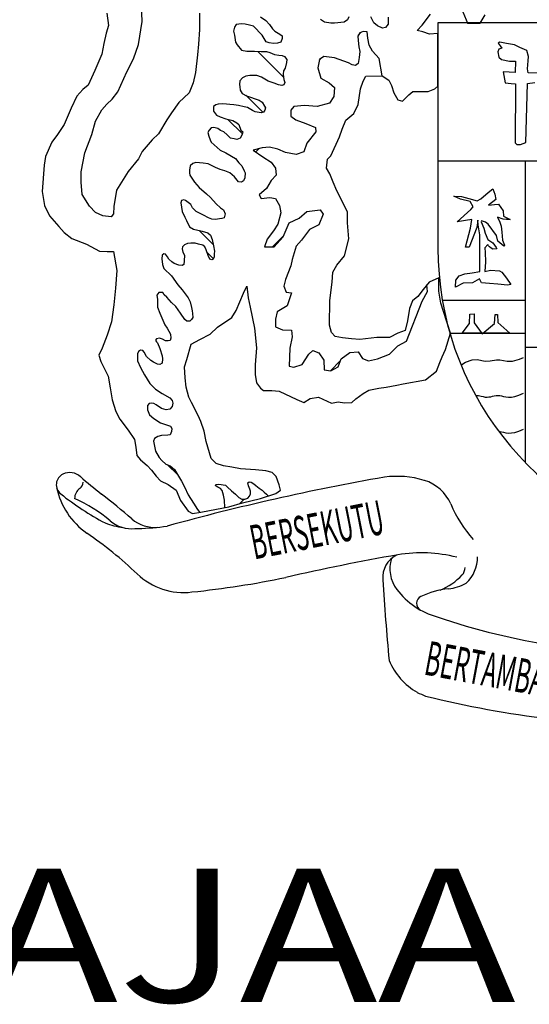
# Model space of a CAD drawing. Units: inches. Extents: x -4 to 527058, y 1 to 279668.
# Drawn here: x 82343 to 83618, y 121723 to 124186 of the extents above; entities that cross this region are included whole.
import ezdxf
from ezdxf.enums import TextEntityAlignment as Align

# ---------------------------------------------------------------- set-up
doc = ezdxf.new("R2010")
doc.units = ezdxf.units.IN
doc.header["$MEASUREMENT"] = 0
doc.layers.add('tblock', color=7, linetype='Continuous')
doc.styles.add('Arial Narrow', font='ARIALN.TTF')
doc.styles.add('CKSTANDARD', font='txt_____.ttf')

msp = doc.modelspace()

# ---------------------------------------------------------------- linework, layer by layer
at = {"layer": 'tblock', "color": 2}
for p, q in [((84549.7, 124177.5, 500), (83389.2, 124177.5, 500)), ((83189.7, 124146.7, 500), (83197.4, 124154.2, 500)), ((83189.7, 124146.7, 500), (83197.4, 124154.2, 500)), ((83003.1, 124041.9, 500), (82938.6, 124106.4, 500)), ((83092.6, 124084.4, 500), (83097.4, 124089.2, 500)), ((83092.6, 124084.4, 500), (83097.4, 124089.2, 500)), ((82950.8, 123954.2, 500), (82908.5, 123996.6, 500)), ((82950.8, 123954.2, 500), (82908.5, 123996.6, 500)), ((82900, 123900.1, 500), (82863.8, 123936.4, 500)), ((82900, 123900.1, 500), (82863.8, 123936.4, 500)), ((82933.3, 123855.2, 500), (82941.2, 123863.1, 500)), ((82933.3, 123855.2, 500), (82941.2, 123863.1, 500)), ((83389.2, 123832.7, 500), (84549.7, 123832.7, 500)), ((83607.2, 123832.7, 500), (83607.2, 123079.1, 500)), ((82827, 123623.4, 500), (82791.9, 123658.3, 500)), ((82827, 123623.4, 500), (82791.9, 123658.3, 500)), ((82975.6, 123617.6, 500), (83002.7, 123644.8, 500)), ((82827.5, 123587.9, 500), (82812.2, 123603.2, 500)), ((82827.5, 123587.9, 500), (82812.2, 123603.2, 500)), ((83607.2, 123483.6, 500), (83400.4, 123483.6, 500)), ((82986.7, 123453.9, 500), (82989.1, 123456.3, 500)), ((82986.7, 123453.9, 500), (82989.1, 123456.3, 500)), ((83419.4, 123401.4, 500), (83607.2, 123401.4, 500)), ((84346, 123366, 500), (83607.2, 123366, 500)), ((83120.2, 123307.5, 500), (83144.9, 123332.1, 500)), ((83120.2, 123307.5, 500), (83144.9, 123332.1, 500)), ((82737.5, 123048.1, 500), (82713.9, 123071.9, 500)), ((82892.5, 122974.9, 500), (82904.5, 122986.9, 500)), ((82892.5, 122974.9, 500), (82904.5, 122986.9, 500))]:
    msp.add_line(p, q, dxfattribs=at)
for points in [[(82792.7, 124201.7, 500), (82792.7, 124161.3, 500), (82790.2, 124124.8, 500), (82787.8, 124097.9, 500), (82782.9, 124053.9, 500), (82776.8, 124028.2, 500), (82766.9, 124002.6, 500), (82741.3, 123978.2, 500), (82723, 123952.6, 500), (82710.7, 123935.5, 500), (82690, 123900.1, 500), (82674.2, 123885.5, 500), (82649.7, 123856.1, 500), (82639.9, 123837.9, 500), (82614.3, 123806.1, 500), (82584.9, 123759.7, 500), (82578.8, 123718.2, 500), (82577.6, 123699.9, 500), (82571.6, 123692.5, 500), (82550.7, 123695, 500), (82532.4, 123703.5, 500), (82517.8, 123719.4, 500), (82499.4, 123748.7, 500), (82496.9, 123779.2, 500), (82496.9, 123804.9, 500), (82505.5, 123852.5, 500), (82523.8, 123898.8, 500), (82532.4, 123931.8, 500), (82548.4, 123959.9, 500), (82560.5, 123974.5, 500), (82574, 123986.8, 500), (82588.6, 124005.1, 500), (82610.6, 124055.1, 500), (82627.8, 124088.1, 500), (82639.9, 124123.5, 500), (82649.7, 124180.8, 500), (82647.3, 124222.4, 500)], [(82560.5, 124201.7, 500), (82565.4, 124171.1, 500), (82559.3, 124151.6, 500), (82553.2, 124126, 500), (82548.4, 124099.1, 500), (82531.2, 124058.8, 500), (82514.1, 124022.2, 500), (82500.6, 124011.2, 500), (82486, 123994.1, 500), (82471.3, 123964.8, 500), (82454.2, 123923.2, 500), (82437.2, 123898.8, 500), (82423.7, 123879.3, 500), (82407.7, 123843.9, 500), (82404.2, 123821.9, 500), (82399.3, 123756, 500), (82405.4, 123720.6, 500), (82417.5, 123695, 500), (82440.7, 123668.1, 500), (82454.2, 123653.5, 500), (82473.7, 123638.8, 500), (82510.4, 123624.2, 500), (82542.2, 123607, 500), (82561.7, 123605.8, 500), (82577.6, 123605.8, 500), (82586.2, 123558.2, 500), (82582.5, 123514.3, 500), (82578.8, 123472.7, 500), (82572.8, 123430, 500), (82561.7, 123397, 500), (82549.6, 123364.1, 500), (82541, 123347, 500), (82545.9, 123331.1, 500), (82564.2, 123294.5, 500), (82569.1, 123265.3, 500), (82574, 123234.7, 500), (82583.7, 123205.4, 500), (82593.5, 123187, 500), (82614.3, 123158.9, 500), (82630.1, 123135.7, 500), (82633.8, 123116.2, 500), (82636.2, 123095.5, 500), (82644.8, 123084.5, 500), (82661.9, 123071.1, 500), (82672.9, 123058.8, 500), (82684, 123044.2, 500), (82694.9, 123032, 500), (82714.4, 123023.5, 500), (82734, 123008.8, 500), (82745, 122983.2, 500), (82764.6, 122956.3, 500), (82775.5, 122950.3, 500), (82796.4, 122953.8, 500), (82835.4, 122961.2, 500), (82866, 122967.3, 500), (82900.2, 122977, 500), (82945.4, 122988.1, 500), (82983.3, 123000.3, 500), (82995.4, 123008.8, 500), (82991.8, 123022.3, 500), (82984.5, 123043, 500), (82974.7, 123052.8, 500), (82958.9, 123057.6, 500), (82933.1, 123060.1, 500), (82895.3, 123062.5, 500), (82873.3, 123066.2, 500), (82852.5, 123069.9, 500), (82834.2, 123076, 500), (82821.9, 123088.2, 500), (82809.8, 123131, 500), (82804.8, 123156.6, 500), (82796.4, 123181, 500), (82789, 123195.6, 500), (82773.1, 123228.6, 500), (82765.8, 123242, 500), (82759.7, 123266.4, 500), (82757.2, 123289.7, 500), (82754.8, 123317.8, 500), (82760.9, 123336, 500), (82771.8, 123373.8, 500), (82793.8, 123386.1, 500), (82819.6, 123399.5, 500), (82837.9, 123416.6, 500), (82873.3, 123441, 500), (82884.3, 123458.1, 500), (82902.7, 123502, 500), (82911.1, 123519.2, 500), (82914.8, 123489.9, 500), (82919.7, 123466.7, 500), (82930.6, 123414.2, 500), (82935.6, 123365.4, 500), (82932, 123322.6, 500), (82932, 123298.2, 500), (82935.6, 123277.4, 500), (82945.4, 123263.9, 500), (82952.7, 123257.9, 500), (82973.5, 123257.9, 500), (82991.8, 123256.7, 500), (83035.8, 123236, 500), (83054.1, 123228.6, 500), (83069.9, 123238.3, 500), (83090.8, 123242, 500), (83122.6, 123226.2, 500), (83139.6, 123229.8, 500), (83155.5, 123227.4, 500), (83173.9, 123228.6, 500), (83183.6, 123237.2, 500), (83202, 123250.6, 500), (83216.6, 123259.1, 500), (83241, 123263.9, 500), (83259.4, 123266.4, 500), (83286.3, 123271.3, 500), (83302.1, 123275, 500), (83358.3, 123284.8, 500), (83385.2, 123306.7, 500), (83393.8, 123328.7, 500), (83399.8, 123342.2, 500), (83408.4, 123360.5, 500), (83420.5, 123401.9, 500), (83420.5, 123401.9, 500), (83403.5, 123455.7, 500), (83396.1, 123476.4, 500), (83391.3, 123506.9, 500), (83391.3, 123539.9, 500), (83366.9, 123528.9, 500), (83352.2, 123510.6, 500), (83338.8, 123493.5, 500), (83325.3, 123482.5, 500), (83317.9, 123463, 500), (83313.2, 123432.5, 500), (83307, 123408.1, 500), (83288.6, 123401.9, 500), (83267.9, 123391, 500), (83236.1, 123391, 500), (83193.4, 123386.1, 500), (83172.6, 123387.3, 500), (83150.7, 123389.8, 500), (83132.3, 123393.5, 500), (83122.6, 123403.2, 500), (83117.7, 123421.4, 500), (83118.9, 123483.7, 500), (83124.9, 123528.9, 500), (83126.1, 123554.5, 500), (83135.9, 123571.7, 500), (83155.5, 123594.9, 500), (83166.5, 123637.6, 500), (83162.8, 123677.9, 500), (83162.8, 123704.8, 500), (83135.9, 123757.3, 500), (83127.4, 123779.2, 500), (83118.9, 123800, 500), (83110.3, 123814.7, 500), (83112.7, 123836.6, 500), (83121.2, 123845.1, 500), (83143.3, 123892.7, 500), (83149.3, 123912.3, 500), (83159.1, 123934.3, 500), (83178.8, 123951.3, 500), (83189.7, 123973.3, 500), (83195.8, 124012.4, 500), (83202, 124031.9, 500), (83209.2, 124044.2, 500), (83249.6, 124045.4, 500), (83266.7, 124034.4, 500), (83272.8, 124021, 500), (83278.9, 124002.6, 500), (83288.6, 123985.5, 500), (83300.9, 123981.9, 500), (83316.7, 123997.7, 500), (83326.5, 124006.3, 500), (83343.6, 124006.3, 500), (83364.4, 124006.3, 500), (83381.5, 124012.4, 500), (83388.9, 124019.8, 500), (83389.2, 124150.8, 500), (83368, 124149.2, 500), (83351, 124155.2, 500), (83337.6, 124158.9, 500), (83349.7, 124172.4, 500), (83370.6, 124199.2, 500)], [(82944.9, 124193, 500), (82958.9, 124183.6, 500), (82967.8, 124173.7, 500), (82975.7, 124163, 500), (82980.9, 124156.8, 500), (82993.6, 124149.3, 500), (82999.2, 124145.1, 500), (82999.8, 124139, 500), (82995.9, 124129.3, 500), (82987.5, 124126.9, 500), (82977.6, 124126.4, 500), (82966.9, 124128.2, 500), (82959.8, 124130.2, 500), (82949.1, 124147.1, 500), (82927.9, 124169.5, 500), (82917.6, 124171.9, 500), (82907.3, 124174.2, 500), (82897.9, 124175.2, 500), (82884.7, 124173.3, 500), (82880.1, 124166.7, 500), (82877.7, 124157.4, 500), (82880.1, 124147.1, 500), (82882.9, 124129.3, 500), (82886.6, 124122.7, 500), (82897.9, 124109.5, 500), (82911.5, 124106.7, 500), (82930.2, 124106.7, 500), (82947.1, 124106.2, 500), (82960.3, 124106.2, 500), (82968.8, 124103.4, 500), (82980.5, 124098.7, 500), (82991.3, 124096.8, 500), (82999.2, 124095.9, 500), (83005.3, 124094, 500), (83011, 124086.5, 500), (83010, 124078.6, 500), (83007.1, 124064.5, 500), (83002.9, 124057.5, 500), (83001.6, 124049.1, 500), (83002.9, 124041.9, 500), (83004, 124036.4, 500), (83005.8, 124028.9, 500), (83003.5, 124023.2, 500), (82998.3, 124021.4, 500), (82990.3, 124022.8, 500), (82979.6, 124027, 500), (82964.9, 124032.2, 500), (82947.7, 124041.9, 500), (82935.9, 124045.8, 500), (82919, 124045.8, 500), (82908.7, 124044.3, 500), (82900.3, 124040.1, 500), (82893.2, 124032.6, 500), (82892.8, 124023.7, 500), (82893.2, 124017.7, 500), (82894.1, 124009.6, 500), (82899.8, 124000.8, 500), (82910.6, 123995.5, 500), (82942, 123984.8, 500), (82949.5, 123979.1, 500), (82955.6, 123969.8, 500), (82957.5, 123965, 500), (82956.5, 123959.5, 500), (82952.8, 123954.7, 500), (82946.7, 123952.9, 500), (82931.7, 123955.3, 500), (82925.1, 123958.6, 500), (82912.4, 123966.1, 500), (82904.5, 123967.9, 500), (82889.9, 123970.7, 500), (82878.7, 123972.6, 500), (82868.8, 123974, 500), (82859.9, 123974.4, 500), (82849.1, 123975.5, 500), (82839.8, 123974.4, 500), (82833.2, 123972.6, 500), (82828, 123968.9, 500), (82828, 123957.1, 500), (82835.5, 123946.8, 500), (82844.4, 123942.6, 500), (82858.9, 123937.5, 500), (82875.9, 123933.6, 500), (82886.2, 123927.6, 500), (82891.3, 123923.4, 500), (82896.5, 123909.2, 500), (82901.2, 123905.5, 500), (82899.8, 123898.9, 500), (82894.6, 123889.6, 500), (82885.7, 123886.3, 500), (82879.6, 123887.7, 500), (82870.6, 123889.6, 500), (82861.8, 123898, 500), (82853.7, 123905, 500), (82845.3, 123908.3, 500), (82838.3, 123913.5, 500), (82828.4, 123915.8, 500), (82821.9, 123915.4, 500), (82816.7, 123909.2, 500), (82813.9, 123903.7, 500), (82815.7, 123894.7, 500), (82819.6, 123885.4, 500), (82821.9, 123879.3, 500), (82844.4, 123859.6, 500), (82858.9, 123853, 500), (82882.4, 123838.5, 500), (82891.3, 123827.7, 500), (82898.8, 123819.8, 500), (82904.5, 123808.1, 500), (82907.3, 123802.9, 500), (82906.4, 123790.3, 500), (82903.1, 123782.7, 500), (82897.9, 123779.4, 500), (82889.9, 123780.4, 500), (82880.5, 123793, 500), (82868.4, 123802.9, 500), (82856.1, 123808.1, 500), (82844.4, 123811.4, 500), (82832.6, 123816, 500), (82814.4, 123824.9, 500), (82802.2, 123827.2, 500), (82783.8, 123828.2, 500), (82776.3, 123826.3, 500), (82769.3, 123820.2, 500), (82767.5, 123809.4, 500), (82767.5, 123802.9, 500), (82768.4, 123796.7, 500), (82780.5, 123779.4, 500), (82792.3, 123766.2, 500), (82810.2, 123749.9, 500), (82820, 123741.4, 500), (82834.1, 123725, 500), (82844.9, 123715.2, 500), (82852.4, 123710.1, 500), (82856.6, 123699.8, 500), (82854.7, 123689.9, 500), (82848.6, 123688.4, 500), (82831.7, 123686, 500), (82823.3, 123686.6, 500), (82815.3, 123689.9, 500), (82803.1, 123696.5, 500), (82789.5, 123703.5, 500), (82784.3, 123706.2, 500), (82775, 123715.2, 500), (82770.8, 123723.1, 500), (82764.2, 123728.8, 500), (82758.1, 123733.9, 500), (82753.4, 123734.9, 500), (82747.8, 123733.9, 500), (82745.8, 123727.9, 500), (82749.1, 123705.8, 500), (82756.3, 123691.7, 500), (82759.9, 123683.3, 500), (82767.5, 123667.3, 500), (82777.8, 123661.8, 500), (82799.8, 123656.5, 500), (82813.9, 123652.8, 500), (82820, 123646.7, 500), (82824.7, 123635.9, 500), (82827.5, 123620.5, 500), (82829.9, 123606.9, 500), (82829.3, 123599.8, 500), (82829.3, 123592.3, 500), (82827.1, 123586.7, 500), (82823.3, 123584.9, 500), (82818.6, 123587.1, 500), (82814.8, 123595.6, 500), (82809.7, 123610.1, 500), (82805.9, 123617.6, 500), (82801.2, 123621.8, 500), (82790.4, 123624.7, 500), (82781.6, 123626.6, 500), (82770.8, 123626.6, 500), (82762.3, 123625.6, 500), (82755.2, 123622.3, 500), (82750.6, 123617.6, 500), (82749.7, 123612.4, 500), (82751, 123604.5, 500), (82754.8, 123597, 500), (82754.3, 123582.5, 500), (82753.4, 123573.1, 500), (82749.1, 123570.8, 500), (82740.7, 123571.7, 500), (82729.5, 123575.9, 500), (82723.3, 123579.7, 500), (82715.9, 123586.7, 500), (82712.6, 123592.8, 500), (82707.8, 123599.4, 500), (82703.6, 123600.3, 500), (82699, 123597, 500), (82698.5, 123587.6, 500), (82699.9, 123573.5, 500), (82703.6, 123563.8, 500), (82722.9, 123544.9, 500), (82738.3, 123522.5, 500), (82749.1, 123509.8, 500), (82764.2, 123490, 500), (82769.3, 123480.3, 500), (82773.1, 123466.2, 500), (82774.5, 123457.3, 500), (82775.4, 123450.7, 500), (82776.3, 123440.8, 500), (82773.1, 123435.7, 500), (82768.4, 123431.5, 500), (82761.4, 123431.5, 500), (82756.3, 123436.2, 500), (82745.4, 123451.6, 500), (82733.2, 123468.5, 500), (82722.4, 123478.4, 500), (82711.1, 123492, 500), (82704.1, 123497.5, 500), (82700.9, 123503.2, 500), (82690.6, 123503.2, 500), (82685.8, 123496.6, 500), (82687.3, 123486.3, 500), (82687.7, 123467.1, 500), (82693.3, 123451.6, 500), (82706.4, 123422.6, 500), (82711.7, 123414.2, 500), (82720.1, 123399.1, 500), (82721.4, 123388.9, 500), (82719.6, 123383.7, 500), (82714.4, 123382.3, 500), (82707.8, 123382.7, 500), (82700.3, 123386.5, 500), (82692.8, 123388.9, 500), (82685.3, 123387.9, 500), (82683, 123384.1, 500), (82684.9, 123379.9, 500), (82687.7, 123377.1, 500), (82693.7, 123363.5, 500), (82699, 123345.2, 500), (82700.3, 123337.7, 500), (82699, 123326.5, 500), (82693.7, 123323.7, 500), (82687.3, 123324.1, 500), (82677.9, 123329.2, 500), (82671.3, 123333.5, 500), (82660, 123343.7, 500), (82653.9, 123354.2, 500), (82650.6, 123358.4, 500), (82644.9, 123359.3, 500), (82639.8, 123355.5, 500), (82637.9, 123349.9, 500), (82637.9, 123332.5, 500), (82645.4, 123315.6, 500), (82654.8, 123297.8, 500), (82668.4, 123275.8, 500), (82682.5, 123261.7, 500), (82699.4, 123250.5, 500), (82718.7, 123239.7, 500), (82724.3, 123233.1, 500), (82726.2, 123227, 500), (82724.7, 123218.2, 500), (82718.7, 123211.2, 500), (82709.3, 123210.1, 500), (82697.9, 123213.4, 500), (82684, 123222.4, 500), (82678.3, 123225.7, 500), (82673.2, 123226.6, 500), (82666.6, 123226.1, 500), (82662.9, 123220.9, 500), (82662.9, 123210.1, 500), (82667.5, 123197.5, 500), (82678.8, 123188.6, 500), (82695.2, 123177.8, 500), (82713, 123171.7, 500), (82720.1, 123169, 500), (82723.8, 123163.3, 500), (82722.9, 123155.8, 500), (82719.1, 123147.3, 500), (82713.5, 123146.4, 500), (82697.6, 123145.5, 500), (82688.2, 123143.1, 500), (82680.1, 123138.4, 500), (82677.9, 123131.9, 500), (82679.2, 123122.9, 500), (82683, 123106.6, 500), (82691.5, 123090.6, 500), (82698.5, 123083.6, 500), (82708.8, 123074.3, 500), (82719.1, 123069.5, 500), (82730.4, 123060.5, 500), (82747.3, 123031.5, 500), (82754.8, 123017, 500), (82764.2, 122997.7, 500), (82777.4, 122976.6, 500), (82788, 122960.3, 500), (82793.3, 122953.4, 500)], [(83166.2, 124192.6, 500), (83163.1, 124185.5, 500), (83155, 124179.4, 500), (83130.6, 124177, 500), (83121.2, 124177, 500), (83105.3, 124179.9, 500), (83095.4, 124186, 500)], [(83264.8, 124192, 500), (83264.8, 124174.6, 500), (83258.3, 124166.2, 500), (83250.8, 124164.9, 500), (83238.1, 124170.4, 500), (83228.8, 124177.9, 500), (83221.6, 124192.6, 500)], [(83451.1, 124205.2, 500), (83459.7, 124185.7, 500), (83463.4, 124177.3, 500), (83495.2, 124177.3, 500), (83507.3, 124198, 500)], [(83389.2, 124177.5, 500), (83389.2, 123614.4, 500), (83389.2, 123614.4, 500)], [(83249.3, 124045.4, 500), (83241.9, 124088.8, 500), (83225.7, 124106.8, 500), (83217.4, 124121.6, 500), (83213.4, 124139.2, 500), (83212, 124155.4, 500), (83202.2, 124156.3, 500), (83193.4, 124152.5, 500), (83188.5, 124144.6, 500), (83190, 124133.3, 500), (83191.4, 124118.2, 500), (83193.4, 124105.9, 500), (83192.3, 124091.1, 500), (83189.4, 124076, 500), (83183.1, 124071.1, 500), (83174.3, 124072.5, 500), (83165.4, 124077.9, 500), (83130.3, 124090.6, 500), (83103.4, 124093.5, 500), (83093, 124086.1, 500), (83088.5, 124065.2, 500), (83095.9, 124039.8, 500), (83116.9, 124028, 500), (83130.3, 124016, 500), (83128.8, 123993.5, 500), (83118.3, 123977.2, 500), (83087.1, 123968.2, 500), (83055.7, 123971.2, 500), (83028.8, 123968.2, 500), (83021.4, 123959.2, 500), (83021.4, 123944.3, 500), (83033.3, 123935.4, 500), (83058.6, 123926.4, 500), (83082.6, 123916, 500), (83084, 123905.5, 500), (83061.6, 123877.2, 500), (83054.1, 123854.9, 500), (83034.7, 123848.8, 500), (83007.9, 123853.3, 500), (82988.4, 123862.3, 500), (82967.6, 123866.8, 500), (82949.6, 123865.3, 500), (82927.2, 123859.4, 500), (82951.2, 123842.9, 500), (82972.1, 123829.4, 500), (82982.5, 123814.5, 500), (82984.1, 123796.6, 500), (82972.1, 123783.3, 500), (82960.2, 123763.9, 500), (82942.2, 123747.4, 500), (82946.7, 123738.4, 500), (82969, 123741.4, 500), (82982.5, 123738.4, 500), (82992.9, 123720.6, 500), (82995.9, 123702.7, 500), (82988.4, 123674.3, 500), (82978, 123657.9, 500), (82961.6, 123637, 500), (82955.7, 123617.6, 500), (82979.6, 123617.6, 500), (83001.9, 123643, 500), (83016.9, 123677.3, 500), (83042.2, 123689.2, 500), (83061.6, 123705.7, 500), (83094.5, 123710.1, 500), (83102, 123699.6, 500), (83091.6, 123672.9, 500), (83067.6, 123660.9, 500), (83048.2, 123634.1, 500), (83034.7, 123619.2, 500), (83024.3, 123586.3, 500), (83021.4, 123569.8, 500), (83007.9, 123535.5, 500), (83003.5, 123519.2, 500), (83009.4, 123504.3, 500), (83022.8, 123502.7, 500), (83012.4, 123470, 500), (82987, 123454.9, 500), (82982.5, 123437.1, 500), (82982.5, 123417.7, 500), (83000.4, 123410.2, 500), (83022.8, 123408.8, 500), (83024.3, 123392.4, 500), (83018.4, 123364.1, 500), (83016.9, 123319.2, 500), (83028.8, 123316.3, 500), (83049.8, 123323.7, 500), (83066.1, 123349.2, 500), (83076.5, 123358, 500), (83091.6, 123352.1, 500), (83103.4, 123334.1, 500), (83104.9, 123310.2, 500), (83121.4, 123307.3, 500), (83139.3, 123317.8, 500), (83146.7, 123337.1, 500), (83169.1, 123353.5, 500), (83190, 123355.1, 500), (83200.5, 123338.6, 500), (83215.4, 123332.7, 500), (83237.9, 123337.1, 500), (83267.7, 123349.2, 500), (83288.5, 123370, 500), (83310.9, 123381.9, 500), (83349.7, 123481.9, 500), (83363.2, 123505.7, 500), (83361.6, 123522.3, 500)], [(83638.1, 124052, 500), (83615.2, 124052.5, 500), (83613.1, 124062.6, 500), (83614.5, 124082.8, 500), (83616, 124093.4, 500), (83611.8, 124108.4, 500), (83594.4, 124116.3, 500), (83580.3, 124122.5, 500), (83560.9, 124126.4, 500), (83544.3, 124129.9, 500), (83540.1, 124126.9, 500), (83545.2, 124120.6, 500), (83548.8, 124114.8, 500), (83541.1, 124111.6, 500), (83538.9, 124105.3, 500), (83541.6, 124092.3, 500), (83548.1, 124086.1, 500), (83567.8, 124081.6, 500), (83577.9, 124081.9, 500), (83583.3, 124082, 500), (83582.5, 124053.7, 500), (83582.5, 124053.7, 500), (83552.6, 124055, 500), (83557.2, 124028.1, 500), (83572.6, 124025.8, 500), (83583.2, 124025.3, 500), (83582.3, 123877.8, 500), (83586.9, 123873.8, 500), (83596.1, 123873.9, 500), (83608.9, 123878.5, 500), (83613.4, 124026.4, 500), (83631.2, 124028.5, 500)], [(83448.6, 123323.2, 500), (83458.2, 123329, 500), (83474.4, 123335, 500), (83487.5, 123335.7, 500), (83507.4, 123331.8, 500), (83519.8, 123332.3, 500), (83535.5, 123335.4, 500), (83543.6, 123335.4, 500), (83562.7, 123331.5, 500), (83575.8, 123331.7, 500), (83592.8, 123336.4, 500), (83603.1, 123341.2, 500)], [(83483.5, 123246.1, 500), (83484.4, 123246.1, 500), (83491, 123245.6, 500), (83496.9, 123244.4, 500), (83502.3, 123243.1, 500), (83507.5, 123242, 500), (83512.2, 123241.8, 500), (83516.8, 123242.2, 500), (83521.3, 123242.8, 500), (83525.8, 123243.8, 500), (83530.2, 123244.8, 500), (83534.5, 123245.6, 500), (83539, 123246, 500), (83543.6, 123245.7, 500), (83548.4, 123244.8, 500), (83553.5, 123243.6, 500), (83559.3, 123242.3, 500), (83565.6, 123241.6, 500), (83573.2, 123241.8, 500), (83581.7, 123243.1, 500), (83591.6, 123246.3, 500), (83603.1, 123251.5, 500)], [(83541.4, 123156.2, 500), (83543.6, 123156, 500), (83548.4, 123155.1, 500), (83553.5, 123153.9, 500), (83559.3, 123152.6, 500), (83565.6, 123151.9, 500), (83573.2, 123152.1, 500), (83581.7, 123153.4, 500), (83591.6, 123156.6, 500), (83603.1, 123161.8, 500)], [(82451, 123049, 500), (82451, 123049, 500)], [(82451, 123049, 500), (82451, 123049, 500)], [(82495, 123042.8, 500), (82495, 123042.8, 500)], [(82495, 123042.8, 500), (82495, 123042.8, 500)], [(83355.1, 123033.5, 500), (83355.1, 123033.5, 500)], [(83355.1, 123033.5, 500), (83355.1, 123033.5, 500)], [(82435.3, 123015.5, 500), (82435.3, 123015.5, 500)], [(82435.3, 123015.5, 500), (82435.3, 123015.5, 500)], [(82493.5, 123013.5, 500), (82493.5, 123013.5, 500)], [(82493.5, 123013.5, 500), (82493.5, 123013.5, 500)], [(82856.1, 122965.3, 500), (82855.2, 122983.6, 500), (82852.8, 122996.8, 500), (82849.5, 123008, 500), (82845.3, 123012.8, 500), (82838.3, 123016.1, 500), (82831.7, 123020.3, 500), (82834.1, 123023.6, 500), (82840.7, 123024, 500), (82858, 123021.2, 500), (82863.1, 123016.1, 500), (82873, 123007.6, 500), (82882.4, 122998.7, 500), (82890.8, 122990.8, 500), (82898.3, 122986.9, 500), (82906.4, 122986.9, 500), (82913.9, 122989.3, 500), (82918.1, 122994.4, 500), (82920.3, 122999.6, 500), (82920.3, 123006.2, 500), (82918.5, 123011.9, 500), (82915.2, 123019.8, 500), (82913.9, 123027.3, 500), (82917.2, 123029.7, 500), (82921.8, 123028.7, 500), (82928.4, 123024.5, 500), (82933.5, 123020.3, 500), (82941.6, 123013.7, 500), (82949.1, 123009, 500), (82954.2, 123003.8, 500), (82960.7, 122998.7, 500), (82965.3, 122994.4, 500)], [(82445.6, 122999.6, 500), (82445.6, 122999.6, 500)], [(82445.6, 122999.6, 500), (82445.6, 122999.6, 500)], [(82480.3, 122988, 500), (82480.3, 122988, 500)], [(82480.3, 122988, 500), (82480.3, 122988, 500)], [(82547.7, 122999.4, 500), (82547.7, 122999.4, 500)], [(82547.7, 122999.4, 500), (82547.7, 122999.4, 500)], [(83421.1, 122974.5, 500), (83421.1, 122974.5, 500)], [(83421.1, 122974.5, 500), (83421.1, 122974.5, 500)], [(82623.4, 122937.2, 500), (82623.4, 122937.2, 500)], [(82623.4, 122937.2, 500), (82623.4, 122937.2, 500)], [(82556.7, 122927.1, 500), (82556.7, 122927.1, 500)], [(82556.7, 122927.1, 500), (82556.7, 122927.1, 500)], [(82569.1, 122932.5, 500), (82569.1, 122932.5, 500)], [(82569.1, 122932.5, 500), (82569.1, 122932.5, 500)], [(82601.2, 122915.6, 500), (82601.2, 122915.6, 500)], [(82601.2, 122915.6, 500), (82601.2, 122915.6, 500)], [(82639.5, 122913.2, 500), (82639.5, 122913.2, 500)], [(82639.5, 122913.2, 500), (82639.5, 122913.2, 500)], [(82688.8, 122916.3, 500), (82688.8, 122916.3, 500)], [(82688.8, 122916.3, 500), (82688.8, 122916.3, 500)], [(82711.8, 122918.9, 500), (82711.8, 122918.9, 500)], [(82711.8, 122918.9, 500), (82711.8, 122918.9, 500)], [(82510.5, 122901.8, 500), (82510.5, 122901.8, 500)], [(82510.5, 122901.8, 500), (82510.5, 122901.8, 500)], [(83477.2, 122885.5, 500), (83477.2, 122885.5, 500)], [(83477.2, 122885.5, 500), (83477.2, 122885.5, 500)], [(83273.2, 122838.4, 500), (83273.2, 122838.4, 500)], [(83273.2, 122838.4, 500), (83273.2, 122838.4, 500)], [(83285.4, 122846.8, 500), (83285.4, 122846.8, 500)], [(83285.4, 122846.8, 500), (83285.4, 122846.8, 500)], [(83289.1, 122847.4, 500), (83289.1, 122847.4, 500)], [(83289.1, 122847.4, 500), (83289.1, 122847.4, 500)], [(83436.6, 122841.4, 500), (83436.6, 122841.4, 500)], [(83436.6, 122841.4, 500), (83436.6, 122841.4, 500)], [(82636.9, 122799.5, 500), (82636.9, 122799.5, 500)], [(82636.9, 122799.5, 500), (82636.9, 122799.5, 500)], [(83449.8, 122797, 500), (83449.8, 122797, 500)], [(83449.8, 122797, 500), (83449.8, 122797, 500)], [(83251, 122785.1, 500), (83251, 122785.1, 500)], [(83251, 122785.1, 500), (83251, 122785.1, 500)], [(83415.1, 122762.6, 500), (83415.1, 122762.6, 500)], [(83415.1, 122762.6, 500), (83415.1, 122762.6, 500)], [(83415.1, 122762.6, 500), (83415.1, 122762.6, 500)], [(83415.1, 122762.6, 500), (83415.1, 122762.6, 500)], [(83460.1, 122776.6, 500), (83460.1, 122776.6, 500)], [(83460.1, 122776.6, 500), (83460.1, 122776.6, 500)], [(82773.8, 122754.4, 500), (82773.8, 122754.4, 500)], [(82773.8, 122754.4, 500), (82773.8, 122754.4, 500)], [(83286.5, 122760.6, 500), (83286.5, 122760.6, 500)], [(83286.5, 122760.6, 500), (83286.5, 122760.6, 500)], [(83346.5, 122743.2, 500), (83346.5, 122743.2, 500)], [(83346.5, 122743.2, 500), (83346.5, 122743.2, 500)], [(83387, 122692.2, 500), (83387, 122692.2, 500)], [(83387, 122692.2, 500), (83387, 122692.2, 500)], [(83267, 122583.1, 500), (83267, 122583.1, 500)], [(83267, 122583.1, 500), (83267, 122583.1, 500)], [(83337.5, 122503.4, 500), (83337.5, 122503.4, 500)], [(83337.5, 122503.4, 500), (83337.5, 122503.4, 500)], [(83358.4, 122494.2, 500), (83358.4, 122494.2, 500)], [(83358.4, 122494.2, 500), (83358.4, 122494.2, 500)]]:
    msp.add_polyline3d(points, dxfattribs=at)
for points in [[(83494.3, 123556.1, 500), (83493.9, 123647.3, 500), (83490.2, 123672.7, 500), (83488.7, 123683.9, 500), (83486.1, 123666.3, 500), (83467.4, 123617.1, 500), (83457.9, 123616.8, 500), (83470.4, 123664.7, 500), (83473.6, 123685.7, 500), (83436.9, 123680.5, 500), (83471.5, 123710.8, 500), (83477, 123718, 500), (83469.6, 123731.4, 500), (83445.6, 123736.7, 500), (83428.6, 123744.7, 500), (83448.1, 123743.7, 500), (83466.7, 123738.4, 500), (83487.3, 123732.5, 500), (83496.5, 123737.6, 500), (83514.7, 123753.6, 500), (83526.7, 123762.3, 500), (83531.2, 123749.4, 500), (83534, 123735.8, 500), (83515.3, 123721.7, 500), (83530.3, 123723.2, 500), (83541, 123724.4, 500), (83552.3, 123707.4, 500), (83553.5, 123694.4, 500), (83569.9, 123685.9, 500), (83561, 123685.7, 500), (83552.2, 123687.2, 500), (83537.8, 123692.1, 500), (83543.6, 123679.2, 500), (83547.7, 123669.3, 500), (83549, 123654.7, 500), (83550.7, 123634.7, 500), (83555.6, 123621.7, 500), (83553.8, 123619.3, 500), (83539, 123632, 500), (83535.3, 123646.2, 500), (83515.1, 123674.2, 500), (83508.4, 123678.9, 500), (83498.5, 123682.6, 500), (83497.7, 123679.8, 500), (83504.2, 123664.3, 500), (83507.5, 123651.9, 500), (83513.9, 123635.9, 500), (83526.9, 123627.7, 500), (83534.5, 123615.7, 500), (83536.1, 123612.2, 500), (83526.6, 123611.9, 500), (83522.1, 123614.6, 500), (83518, 123617.5, 500), (83515.5, 123619.8, 500), (83513.7, 123623.4, 500), (83506.8, 123614.8, 500), (83507.5, 123603.6, 500), (83508.5, 123580.5, 500), (83506.2, 123555.9, 500), (83520.9, 123559.1, 500), (83543.2, 123557.6, 500), (83549, 123554.1, 500), (83560.4, 123539.2, 500), (83571.3, 123523.3, 500), (83563.1, 123521.7, 500), (83539.4, 123524.3, 500), (83518.4, 123526, 500), (83498, 123527.4, 500), (83493.5, 123537.5, 500), (83475.6, 123527.8, 500), (83452.1, 123527.1, 500), (83433.5, 123516.9, 500), (83433.7, 123534, 500), (83441.9, 123545.2, 500), (83456.2, 123550.3, 500), (83474.6, 123552.6, 500), (83494.3, 123556.1, 500)], [(83450.1, 123401.4, 500), (83468.3, 123425.5, 500), (83468.7, 123449, 500), (83479.8, 123449.8, 500), (83480, 123427.5, 500), (83499.7, 123400.2, 500), (83531, 123426.1, 500), (83532.5, 123448.2, 500), (83538.5, 123448.5, 500), (83539.1, 123428.4, 500), (83569.3, 123401.4, 500), (83450.1, 123401.4, 500)], [(83450.1, 123401.4, 500), (83468.3, 123425.5, 500), (83468.7, 123449, 500), (83479.8, 123449.8, 500), (83480, 123427.5, 500), (83499.7, 123400.2, 500), (83531, 123426.1, 500), (83532.5, 123448.2, 500), (83538.5, 123448.5, 500), (83539.1, 123428.4, 500), (83569.3, 123401.4, 500), (83450.1, 123401.4, 500)]]:
    msp.add_polyline3d(points, close=True, dxfattribs=at)
for centre, radius, start, end in [((84155.2, 123614.4, 500), 766.1, 180, 255.9645), ((82463.8, 123022.6, 500), 29.3, 115.8164, 231.692), ((82463.8, 123022.6, 500), 29.3, 115.8164, 231.692), ((82468.4, 123013, 500), 39.9, 48.2149, 115.8164), ((82468.4, 123013, 500), 39.9, 48.2149, 115.8164), ((83212.5, 123859.7, 500), 1087.2, 228.6905, 232.3053), ((83212.5, 123859.7, 500), 1087.2, 228.6905, 232.3053), ((84246.2, 117381.8, 500), 5745.8, 99.93274, 105.4884), ((84246.2, 117381.8, 500), 5745.8, 99.93274, 105.4884), ((83286.7, 122807.3, 500), 236.3, 73.1726, 97.6852), ((83286.7, 122807.3, 500), 236.3, 73.1726, 97.6852), ((83324.8, 122933, 500), 104.9, 23.2736, 73.1726), ((83324.8, 122933, 500), 104.9, 23.2736, 73.1726), ((82616.9, 123053.8, 500), 185.5, 191.9038, 235.0257), ((82616.9, 123053.8, 500), 185.5, 191.9038, 235.0257), ((82511.9, 122987.9, 500), 31.6, 125.7558, 179.7042), ((82511.9, 122987.9, 500), 31.6, 125.7558, 179.7042), ((82482.5, 123028.8, 500), 18.8, 305.7558, 0), ((82482.5, 123028.8, 500), 18.8, 305.7558, 0), ((82900.4, 123575.3, 500), 733.7, 231.692, 242.0698), ((82900.4, 123575.3, 500), 733.7, 231.692, 242.0698), ((82337.2, 122660.5, 500), 357.4, 49.5439, 66.3882), ((82337.2, 122660.5, 500), 357.4, 49.5439, 66.3882), ((81150.4, 121221.3, 500), 2261.4, 49.3563, 51.8363), ((81150.4, 121221.3, 500), 2261.4, 49.3563, 51.8363), ((83732.5, 123108.4, 500), 338.9, 203.2736, 221.1162), ((83732.5, 123108.4, 500), 338.9, 203.2736, 221.1162), ((82680.9, 123004.2, 500), 88.3, 229.3563, 275.1438), ((82680.9, 123004.2, 500), 88.3, 229.3563, 275.1438), ((82633.9, 123133.3, 500), 220.2, 249.4991, 261.4674), ((82633.9, 123133.3, 500), 220.2, 249.4991, 261.4674), ((82622.7, 122995.4, 500), 82.7, 229.5439, 276.1716), ((82622.7, 122995.4, 500), 82.7, 229.5439, 276.1716), ((82633.9, 123133.3, 500), 220.2, 269.3091, 271.4801), ((82633.9, 123133.3, 500), 220.2, 269.3091, 271.4801), ((82621.7, 123601.9, 500), 688.9, 271.4801, 277.5141), ((82621.7, 123601.9, 500), 688.9, 271.4801, 277.5141), ((81929.6, 122054.5, 500), 1027.3, 46.4886, 55.5646), ((81929.6, 122054.5, 500), 1027.3, 46.4886, 55.5646), ((84246.2, 117381.8, 500), 5548.8, 99.9327, 102.8892), ((84246.2, 117381.8, 500), 5548.8, 99.9327, 102.8892), ((83315.6, 122789.5, 500), 64.8, 117.823, 183.8456), ((83315.6, 122789.5, 500), 64.8, 117.823, 183.8456), ((83353.8, 122812.1, 500), 84.8, 161.9001, 217.4006), ((83353.8, 122812.1, 500), 84.8, 161.9001, 217.4006), ((83348.2, 122484.7, 500), 367.5, 76.0717, 99.2488), ((83348.2, 122484.7, 500), 367.5, 76.0717, 99.2488), ((83398.2, 122842.1, 500), 90.2, 313.4293, 0), ((83398.2, 122842.1, 500), 90.2, 313.4293, 0), ((83430.1, 122815.3, 500), 26.9, 317.062, 0), ((83430.1, 122815.3, 500), 26.9, 317.062, 0), ((82753.1, 122921.9, 500), 168.8, 226.4886, 277.0411), ((82753.1, 122921.9, 500), 168.8, 226.4886, 277.0411), ((82533.7, 125078.6, 500), 2336.6, 275.8996, 281.7244), ((82533.7, 125078.6, 500), 2336.6, 275.8996, 281.7244), ((83338, 122901, 500), 152.7, 291.7745, 317.062), ((83338, 122901, 500), 152.7, 291.7745, 317.062), ((91881.8, 123365.3, 500), 8650.3, 183.84562, 185.18797), ((91881.8, 123365.3, 500), 8650.3, 183.84562, 185.18797), ((83442.2, 122536.2, 500), 228, 96.8213, 114.8077), ((83442.2, 122536.2, 500), 228, 96.8213, 114.8077), ((83404.6, 122875.9, 500), 113.8, 275.3238, 299.2187), ((83404.6, 122875.9, 500), 113.8, 275.3238, 299.2187), ((83439.4, 122877.5, 500), 192.6, 217.4006, 254.2015), ((83439.4, 122877.5, 500), 192.6, 217.4006, 254.2015), ((83354.5, 122726, 500), 18.9, 114.8077, 243.1009), ((83354.5, 122726, 500), 18.9, 114.8077, 243.1009), ((83926.7, 124268.8, 500), 1666.4, 251.1033, 271.9964), ((83420.6, 122647.9, 500), 166.7, 202.8595, 240.0867), ((83420.6, 122647.9, 500), 166.7, 202.8595, 240.0867), ((83435.7, 122699.4, 500), 219.3, 243.3697, 249.3523), ((83435.7, 122699.4, 500), 219.3, 243.3697, 249.3523), ((83968.1, 124939.3, 500), 2520, 255.9993, 270.3886), ((83968.1, 124939.3, 500), 2520, 255.9993, 270.3886)]:
    msp.add_arc(centre, radius, start, end, dxfattribs=at)

# ---------------------------------------------------------------- texts
at = {"layer": 'tblock', "color": 2, "style": 'CKSTANDARD', "width": 0.50077}
for s, rotation, p in [('BERSEKUTU', 11.1882, (82929.6, 122835.4, 500)), ('BERTAMBAH ', 349.4049, (83351.8, 122548.3, 500))]:
    msp.add_text(s, height=85.61, rotation=rotation, dxfattribs=at).set_placement(p)
at = {"layer": 'tblock', "color": 7, "style": 'Arial Narrow', "width": 1.25}
msp.add_text('KERAJAAN MALAYSIA', height=333.246, dxfattribs=at).set_placement((83958.2, 121852.4, 500), align=Align.MIDDLE)

doc.saveas('drawing.dxf')
